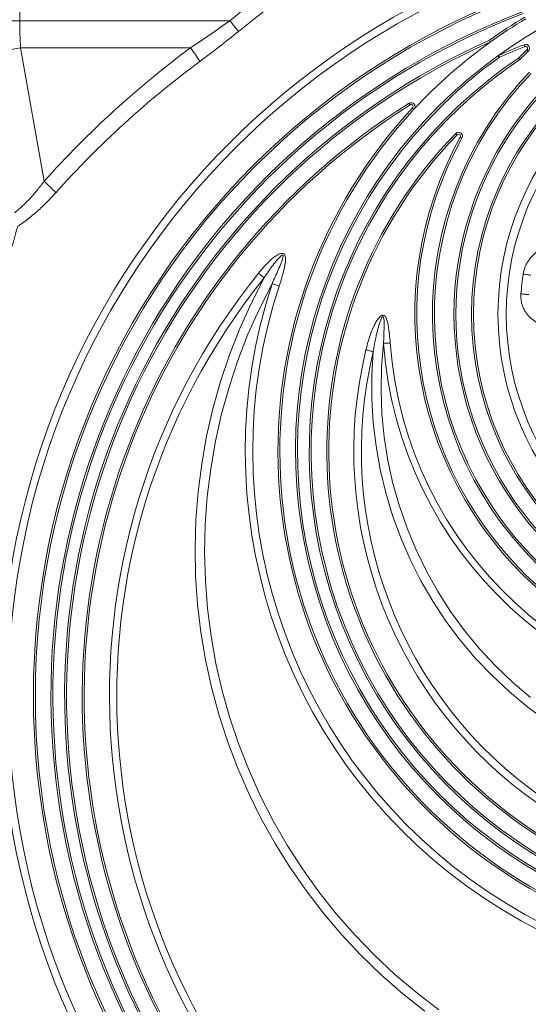
# Model space of a CAD drawing. Units: millimetres. Extents: x 59 to 4828, y 26 to 1885.
# Drawn here: x 359 to 489, y 1425 to 1677 of the extents above; entities that cross this region are included whole.
import ezdxf

# ---------------------------------------------------------------- set-up
doc = ezdxf.new("R2010")
doc.units = ezdxf.units.MM
doc.layers.get('0').update_dxf_attribs({"color": 10})

# ---------------------------------------------------------------- blocks, each defined once
blk = doc.blocks.new('view')
at = {"linetype": 'Continuous', "lineweight": 20}
for p, q in [((-39, 283.1218), (-39, 280.1813)), ((-39, 280.1813), (-44, 280.1813)), ((-39, 280.1813), (-28.2578, 280.1813)), ((-30.2685, 278.7921), (-38.9544, 278.7921)), ((-38.9544, 278.7921), (-37.7523, 271.9744))]:
    blk.add_line(p, q, dxfattribs=at)
at = {"linetype": 'Continuous', "lineweight": 20, "flags": 128}
for points in [[(-27.8118, 279.6367), (-27.8578, 279.6929), (-27.9076, 279.7537), (-27.9607, 279.8185), (-28.0167, 279.8869), (-28.0749, 279.958), (-28.1349, 280.0312), (-28.1961, 280.1059), (-28.2578, 280.1813)], [(-38.9544, 278.7921), (-39.5369, 278.6986), (-40.1112, 278.6186), (-40.6692, 278.5532), (-41.2032, 278.5033), (-41.7057, 278.4696), (-42.1695, 278.4527), (-42.5883, 278.4527), (-42.956, 278.4696), (-43.2677, 278.5033), (-43.5188, 278.5532), (-43.7059, 278.6186), (-43.8264, 278.6986), (-43.8785, 278.7921)], [(-13.1746, 278.8615), (-13.1818, 278.8796), (-13.1887, 278.8971), (-13.1951, 278.9131), (-13.2007, 278.9272), (-13.2053, 278.9388), (-13.2087, 278.9474), (-13.2108, 278.9527), (-13.2115, 278.9545)], [(-14.5549, 278.3845), (-14.5538, 278.3829), (-14.5505, 278.3783), (-14.5451, 278.3708), (-14.5378, 278.3607), (-14.5289, 278.3484), (-14.5188, 278.3344), (-14.5079, 278.3192), (-14.4965, 278.3033)], [(-14.4786, 278.3136), (-14.4865, 278.3314), (-14.4941, 278.3486), (-14.5011, 278.3644), (-14.5073, 278.3782), (-14.5123, 278.3896), (-14.516, 278.398), (-14.5184, 278.4032), (-14.5191, 278.405)], [(-13.0682, 278.6967), (-13.0546, 278.6827), (-13.0416, 278.6692), (-13.0295, 278.6567), (-13.019, 278.6458), (-13.0104, 278.6369), (-13.0039, 278.6303), (-13, 278.6262), (-12.9987, 278.6248)], [(-19.0969, 275.9626), (-19.0959, 275.9609), (-19.0928, 275.9561), (-19.0879, 275.9483), (-19.0813, 275.9378), (-19.0732, 275.925), (-19.064, 275.9103), (-19.0539, 275.8945), (-19.0435, 275.878)], [(-18.9169, 275.7254), (-18.9026, 275.7121), (-18.8888, 275.6994), (-18.8761, 275.6876), (-18.865, 275.6773), (-18.8559, 275.6689), (-18.8491, 275.6626), (-18.845, 275.6587), (-18.8436, 275.6574)], [(-16.7084, 274.4208), (-16.7071, 274.4194), (-16.703, 274.4155), (-16.6964, 274.409), (-16.6874, 274.4004), (-16.6766, 274.3898), (-16.6642, 274.3778), (-16.6507, 274.3647), (-16.6367, 274.3511)], [(-16.4774, 274.2332), (-16.4603, 274.2238), (-16.4438, 274.2148), (-16.4287, 274.2065), (-16.4154, 274.1992), (-16.4045, 274.1932), (-16.3964, 274.1888), (-16.3914, 274.186), (-16.3897, 274.1851)], [(-26.4981, 267.0438), (-26.5298, 267.0693), (-26.5633, 267.0963), (-26.5984, 267.1246), (-26.6348, 267.154), (-26.6723, 267.1842), (-26.7106, 267.2151), (-26.7494, 267.2464), (-26.7886, 267.278)], [(-12.8622, 267.1745), (-12.9165, 267.1829), (-12.9703, 267.1912), (-13.0232, 267.1994), (-13.0748, 267.2074), (-13.1246, 267.2151), (-13.1722, 267.2225), (-13.2172, 267.2295), (-13.2592, 267.236)], [(-18.2918, 229.5697), (-19.4254, 230.4725), (-20.5133, 231.4284), (-21.553, 232.4353), (-22.542, 233.4907), (-23.4779, 234.5921), (-24.3587, 235.7371), (-25.1822, 236.9228), (-25.9465, 238.1466), (-26.6497, 239.4055), (-27.2903, 240.6965), (-27.8667, 242.0167), (-28.3776, 243.3629), (-28.8217, 244.7319), (-29.1981, 246.1206), (-29.5058, 247.5257), (-29.7441, 248.9438), (-29.9124, 250.3716), (-30.0104, 251.8059), (-30.0379, 253.2431), (-29.9947, 254.68), (-29.8809, 256.1131), (-29.6969, 257.5391), (-29.4431, 258.9546), (-29.12, 260.3563), (-28.7284, 261.7408), (-28.2693, 263.1051), (-27.7437, 264.4457), (-27.1528, 265.7597), (-26.4981, 267.0438)], [(-26.0988, 266.7421), (-26.746, 265.4638), (-27.3289, 264.1557), (-27.8462, 262.8211), (-28.2966, 261.463), (-28.679, 260.0848), (-28.9926, 258.6897), (-29.2365, 257.2812), (-29.4102, 255.8625), (-29.5132, 254.4372), (-29.5454, 253.0085), (-29.5065, 251.5801), (-29.3968, 250.1552), (-29.2165, 248.7374), (-28.966, 247.33), (-28.646, 245.9364), (-28.2571, 244.5599), (-27.8003, 243.2039), (-27.2768, 241.8716), (-26.6878, 240.5662), (-26.0346, 239.2908), (-25.3189, 238.0486), (-24.5424, 236.8425), (-23.707, 235.6753), (-22.8146, 234.55), (-21.8674, 233.4691), (-20.8677, 232.4354), (-19.8178, 231.4512), (-18.7204, 230.519), (-17.5779, 229.6409)], [(-25.7366, 266.6233), (-25.7856, 266.6394), (-25.8342, 266.6553), (-25.8822, 266.671), (-25.929, 266.6864), (-25.9744, 266.7013), (-26.0181, 266.7156), (-26.0596, 266.7292), (-26.0988, 266.7421)], [(-12.9767, 266.1883), (-13.0315, 266.1926), (-13.0858, 266.1968), (-13.1392, 266.2009), (-13.1912, 266.205), (-13.2414, 266.2089), (-13.2894, 266.2126), (-13.3348, 266.2161), (-13.3772, 266.2194)], [(-20.4002, 263.6927), (-20.4979, 262.4958), (-20.5243, 261.2951), (-20.4793, 260.0951), (-20.3631, 258.8997), (-20.176, 257.7133), (-19.9188, 256.5398), (-19.5922, 255.3834), (-19.1976, 254.2482), (-18.7361, 253.138), (-18.2095, 252.0567), (-17.6196, 251.008), (-16.9683, 249.9957), (-16.2581, 249.0233), (-15.4913, 248.0941), (-14.6706, 247.2113), (-13.7989, 246.3781), (-12.8792, 245.5973)], [(-20.061, 263.7175), (-20.1061, 263.7142), (-20.1509, 263.7109), (-20.1951, 263.7077), (-20.2386, 263.7045), (-20.2811, 263.7014), (-20.3224, 263.6984), (-20.3622, 263.6955), (-20.4002, 263.6927)], [(-20.9232, 263.272), (-20.9636, 263.2818), (-21.0066, 263.2922), (-21.0518, 263.3032), (-21.0989, 263.3147), (-21.1475, 263.3265), (-21.1973, 263.3386), (-21.2478, 263.3509), (-21.2988, 263.3633)], [(-12.0492, 244.382), (-13.0293, 245.1061), (-13.9653, 245.8855), (-14.854, 246.7175), (-15.6925, 247.5995), (-16.4778, 248.5283), (-17.2074, 249.5008), (-17.8787, 250.5138), (-18.4895, 251.5638), (-19.0377, 252.6473), (-19.5215, 253.7606), (-19.9391, 254.8999), (-20.2893, 256.0613), (-20.5709, 257.241), (-20.7828, 258.435), (-20.9243, 259.6391), (-20.995, 260.8494), (-20.9947, 262.0617), (-20.9232, 263.272)]]:
    blk.add_lwpolyline(points, dxfattribs=at)
at = {"linetype": 'Continuous', "lineweight": 20}
for centre, radius in [((0, 245.6814), 39.9676), ((0, 245.6814), 39.583), ((0, 245.6814), 38.3), ((0, 245.6814), 38.2), ((0, 265.1814), 15.9), ((0, 265.1814), 15.8), ((0, 265.1814), 14.5496), ((0, 265.1814), 14.1266)]:
    blk.add_circle(centre, radius, dxfattribs=at)
for centre, radius, start, end in [((0, 245.6814), 44.5954, 50.68014, 129.31986), ((0, 245.6814), 43.8915, 50.68014, 129.31986), ((0, 258.1814), 24.9, 113.65087, 125.77015), ((0, 245.6814), 37.4, 110.81871, 69.18129), ((0, 245.6814), 37.3, 110.81871, 69.18129), ((0, 258.1814), 25.8, 120.69555, 125.51598), ((0, 258.1814), 25.7, 120.69555, 125.53825), ((0, 265.1814), 16.8, 122.74545, 57.25455), ((0, 265.1814), 16.7, 122.74545, 57.25455), ((-0.4726, 238.5692), 50.0567, 126.52993, 138.13743), ((0, 245.6814), 36.7, 114.10388, 65.89612), ((0, 245.6814), 36.6, 114.08823, 65.91177), ((-36.348, 274.0928), 7.684, 31.42093, 37.70376), ((0, 258.1814), 25.7, 125.53825, 137.15636), ((0, 245.6814), 35.8, 111.65617, 113.92637), ((0, 245.6814), 35.7, 111.65617, 113.92637), ((-13.1377, 278.7686), 0.2, 314.0364, 111.65617), ((-13.1377, 278.7686), 0.1, 314.0364, 111.65617), ((0, 258.1814), 24.9, 125.77015, 54.22985), ((0, 258.1814), 24.8, 125.77015, 54.22985), ((0, 258.1814), 24.2, 123.90247, 56.09753), ((-14.438, 278.2222), 0.2, 113.92637, 125.77015), ((-14.438, 278.2222), 0.1, 113.92637, 125.77015), ((0, 265.1814), 18.8, 134.0364, 135.88916), ((0, 265.1814), 18.7, 134.0364, 135.92132), ((-0.4653, 238.5107), 49.2664, 126.52991, 138.13746), ((0, 258.1814), 24.1, 123.87751, 56.12249), ((0, 265.1814), 17.9, 136.26182, 43.73818), ((0, 265.1814), 17.8, 136.26182, 43.73818), ((0, 245.6814), 35.8, 122.23766, 57.76234), ((0, 245.6814), 35.7, 122.23766, 57.76234), ((0, 258.1814), 25.8, 137.15636, 42.84364), ((-18.9902, 275.7934), 0.2, 317.15636, 122.23766), ((-18.9902, 275.7934), 0.1, 317.15636, 122.23766), ((0, 258.1814), 25.7, 137.15636, 42.84364), ((0, 258.1814), 23.3, 135.81561, 44.18439), ((0, 258.1814), 23.2, 135.81561, 44.18439), ((0, 265.1814), 18.8, 151.2178, 28.7822), ((0, 265.1814), 18.7, 151.2178, 28.7822), ((-16.565, 274.2814), 0.2, 331.2178, 135.81561), ((-16.565, 274.2814), 0.1, 331.2178, 135.81561), ((-41.6646, 267.3996), 6.0196, 41.50275, 49.46355), ((0, 245.6814), 34.4099, 141.12475, 38.87525), ((0, 265.1814), 13.4174, 171.1917, 175.56305), ((0, 245.6814), 34.0368, 141.12475, 38.87525), ((0, 258.1814), 27.4669, 161.83991, 18.16009), ((0, 258.1814), 27.0858, 161.83991, 18.16009), ((0, 265.1814), 20.4545, 184.17365, 355.82635), ((0, 265.1814), 20.1144, 184.17365, 355.82635), ((0, 258.1814), 21.9201, 166.32579, 13.67421), ((0, 258.1814), 21.5336, 166.32579, 13.67421)]:
    blk.add_arc(centre, radius, start, end, dxfattribs=at)
blk.add_ellipse((-36, 280.1813), major_axis=(0, 8), ratio=0.375, start_param=1.5707963, end_param=1.7453293, dxfattribs=at)
for points in [[(-30.2685, 278.7921), (-29.5896, 279.2393), (-28.9182, 279.7005), (-28.2578, 280.1813)], [(-27.8118, 279.6367), (-28.4602, 279.1056), (-29.1212, 278.5948), (-29.7908, 278.0986)]]:
    blk.add_open_spline(points, degree=3, dxfattribs=at)
for points, knots in [([(-14.938, 279.0942), (-14.938, 279.0942), (-14.9435, 279.1037), (-14.9619, 279.1359), (-14.975, 279.1587), (-14.988, 279.1814)], [0, 0, 0, 0, 0.5, 0.5, 1, 1, 1, 1]), ([(-13.4338, 278.19), (-13.4338, 278.19), (-13.4408, 278.1984), (-13.4646, 278.2269), (-13.4816, 278.2471), (-13.4983, 278.2671)], [0, 0, 0, 0, 0.5, 0.5, 1, 1, 1, 1]), ([(-41.8179, 273.9046), (-42.3016, 272.4741), (-42.7477, 271.0214), (-43.361, 268.8094), (-43.5562, 268.0663), (-43.9276, 266.5701), (-44.1034, 265.8182), (-44.6015, 263.5513), (-44.8942, 262.0249), (-45.2745, 259.713), (-45.3915, 258.9387), (-45.6057, 257.3824), (-45.7028, 256.6016), (-45.9635, 254.2558), (-46.0966, 252.6857), (-46.2356, 250.3209), (-46.2718, 249.531), (-46.3242, 247.9482), (-46.3402, 247.155), (-46.3578, 244.7797), (-46.329, 243.1986), (-46.2247, 240.8307), (-46.1797, 240.042), (-46.0695, 238.4659), (-46.0041, 237.678), (-45.8534, 236.1067), (-45.7679, 235.3225), (-45.577, 233.7612), (-45.4717, 232.9839), (-45.126, 230.6623), (-44.8558, 229.1281), (-44.3915, 226.8471), (-44.2269, 226.0901), (-43.8778, 224.583), (-43.6942, 223.8363), (-43.1168, 221.6181), (-42.6964, 220.1677), (-41.786, 217.3224), (-41.2963, 215.9273), (-40.2487, 213.1915), (-39.6908, 211.8508), (-38.5061, 209.2246), (-37.8795, 207.939), (-36.5568, 205.4234), (-35.8607, 204.1935), (-35.1281, 202.9925)], [0, 0, 0, 0, 0.0625, 0.0625, 0.09375, 0.09375, 0.125, 0.125, 0.1875, 0.1875, 0.21875, 0.21875, 0.25, 0.25, 0.3125, 0.3125, 0.34375, 0.34375, 0.375, 0.375, 0.4375, 0.4375, 0.46875, 0.46875, 0.5, 0.5, 0.53125, 0.53125, 0.5625, 0.5625, 0.625, 0.625, 0.65625, 0.65625, 0.6875, 0.6875, 0.75, 0.75, 0.8125, 0.8125, 0.875, 0.875, 0.9375, 0.9375, 1, 1, 1, 1]), ([(-34.9916, 202.9925), (-36.5424, 205.5348), (-37.9958, 208.3155), (-39.4624, 211.6699), (-40.7546, 214.6906), (-41.8973, 217.9198), (-42.9933, 221.7006), (-43.9271, 225.1162), (-44.6666, 228.6816), (-45.3098, 232.758), (-45.8057, 236.4326), (-46.0794, 240.1751), (-46.2208, 244.3781), (-46.2363, 248.138), (-46.0249, 251.8734), (-45.6407, 256.2151), (-45.1675, 259.8709), (-44.4883, 263.4114), (-43.611, 267.5085), (-42.7697, 270.6277), (-41.7877, 273.5892), (-41.6827, 273.8996)], [0, 0, 0, 0, 0.125, 0.125, 0.14, 0.25, 0.25, 0.28, 0.375, 0.375, 0.42, 0.5, 0.5, 0.56, 0.625, 0.625, 0.70666667, 0.75, 0.75, 0.85333333, 0.86551018, 0.86551018, 0.86551018, 0.86551018]), ([(-34.8551, 202.9925), (-35.5876, 204.1935), (-36.2841, 205.4234), (-37.6071, 207.939), (-38.2337, 209.2246), (-39.4179, 211.8508), (-39.9755, 213.1915), (-41.0228, 215.9273), (-41.5124, 217.3224), (-42.4229, 220.1677), (-42.8436, 221.618), (-43.4212, 223.8362), (-43.6048, 224.5828), (-43.9539, 226.09), (-44.1186, 226.847), (-44.5829, 229.128), (-44.853, 230.6622), (-45.1987, 232.9838), (-45.304, 233.7611), (-45.4948, 235.3224), (-45.5803, 236.1066), (-45.7311, 237.6779), (-45.7964, 238.4658), (-45.9067, 240.042), (-45.9517, 240.8307), (-46.0561, 243.1986), (-46.0849, 244.7797), (-46.0672, 247.155), (-46.0511, 247.9481), (-45.9987, 249.531), (-45.9624, 250.3208), (-45.8232, 252.6856), (-45.6899, 254.2558), (-45.4293, 256.6016), (-45.3322, 257.3824), (-45.1181, 258.9386), (-45.0013, 259.713), (-44.6213, 262.0249), (-44.329, 263.5512), (-43.8312, 265.8182), (-43.6555, 266.57), (-43.2842, 268.0663), (-43.089, 268.8094), (-42.4753, 271.0214), (-42.0288, 272.4741), (-41.5444, 273.9046)], [0, 0, 0, 0, 0.0625, 0.0625, 0.125, 0.125, 0.1875, 0.1875, 0.25, 0.25, 0.3125, 0.3125, 0.34375, 0.34375, 0.375, 0.375, 0.4375, 0.4375, 0.46875, 0.46875, 0.5, 0.5, 0.53125, 0.53125, 0.5625, 0.5625, 0.625, 0.625, 0.65625, 0.65625, 0.6875, 0.6875, 0.75, 0.75, 0.78125, 0.78125, 0.8125, 0.8125, 0.875, 0.875, 0.90625, 0.90625, 0.9375, 0.9375, 1, 1, 1, 1]), ([(-42.279, 273.5009), (-42.2915, 273.4647), (-42.5152, 272.8188), (-42.9124, 271.5376), (-43.4675, 269.656), (-43.9772, 267.7456), (-44.4465, 265.8134), (-44.8721, 263.864), (-45.2534, 261.9031), (-45.5898, 259.9324), (-45.8817, 257.9499), (-46.1297, 255.9532), (-46.3339, 253.9421), (-46.4938, 251.9198), (-46.6091, 249.8888), (-46.6796, 247.8521), (-46.7052, 245.8126), (-46.6857, 243.7731), (-46.6213, 241.7367), (-46.512, 239.706), (-46.358, 237.684), (-46.1597, 235.6734), (-45.917, 233.676), (-45.6303, 231.6906), (-45.2995, 229.7159), (-44.9246, 227.7522), (-44.5064, 225.8046), (-44.0459, 223.8783), (-43.5442, 221.9783), (-43.0017, 220.103), (-42.4184, 218.2531), (-41.7939, 216.4283), (-41.1293, 214.6318), (-40.4244, 212.8629), (-39.6788, 211.1209), (-38.8938, 209.4091), (-38.0697, 207.7306), (-37.2087, 206.0876), (-36.3524, 204.5612), (-35.7748, 203.5977), (-35.5094, 203.155)], [0, 0, 0, 0, 0.001612, 0.02872743, 0.05585978, 0.08306411, 0.11029123, 0.13747863, 0.16457676, 0.19155064, 0.21849087, 0.24550987, 0.27258539, 0.29970667, 0.32686259, 0.35404143, 0.38123141, 0.40841752, 0.43558722, 0.46272942, 0.48983341, 0.51688918, 0.54388513, 0.57084225, 0.59788545, 0.62499242, 0.65212151, 0.67921783, 0.70622739, 0.73313805, 0.76014166, 0.78710626, 0.814072, 0.84106911, 0.8681335, 0.89531205, 0.92244489, 0.94959966, 0.97684279, 1, 1, 1, 1]), ([(-40.4527, 272.336), (-40.9017, 270.9379), (-41.3151, 269.5193), (-41.8817, 267.361), (-42.0617, 266.6362), (-42.4027, 265.1805), (-42.5639, 264.4491), (-43.0192, 262.2442), (-43.2855, 260.76), (-43.6288, 258.5122), (-43.734, 257.7586), (-43.925, 256.248), (-44.0109, 255.4912), (-44.2395, 253.2162), (-44.3531, 251.6934), (-44.466, 249.4002), (-44.4941, 248.6343), (-44.5309, 247.0995), (-44.5396, 246.3327), (-44.5368, 244.0339), (-44.4963, 242.5038), (-44.3774, 240.212), (-44.328, 239.4487), (-44.2101, 237.9233), (-44.1414, 237.1612), (-43.9849, 235.6418), (-43.8971, 234.8839), (-43.7026, 233.3754), (-43.596, 232.6244), (-43.2477, 230.3811), (-42.9778, 228.8984), (-42.5935, 227.0612), (-42.5143, 226.6946), (-42.3512, 225.9629), (-42.2672, 225.5976), (-42.0088, 224.5068), (-41.8279, 223.7865), (-41.2601, 221.6456), (-40.8478, 220.2454), (-39.9572, 217.4976), (-39.4792, 216.1499), (-38.4584, 213.5062), (-37.9155, 212.2102), (-36.7642, 209.6708), (-36.1558, 208.4273), (-34.8726, 205.9935), (-34.1978, 204.8031), (-33.4885, 203.6403)], [0, 0, 0, 0, 0.0625, 0.0625, 0.09375, 0.09375, 0.125, 0.125, 0.1875, 0.1875, 0.21875, 0.21875, 0.25, 0.25, 0.3125, 0.3125, 0.34375, 0.34375, 0.375, 0.375, 0.4375, 0.4375, 0.46875, 0.46875, 0.5, 0.5, 0.53125, 0.53125, 0.5625, 0.5625, 0.625, 0.625, 0.640625, 0.640625, 0.65625, 0.65625, 0.6875, 0.6875, 0.75, 0.75, 0.8125, 0.8125, 0.875, 0.875, 0.9375, 0.9375, 1, 1, 1, 1]), ([(-39.2607, 270.3624), (-39.1913, 270.4169), (-39.1226, 270.4737), (-38.9875, 270.5907), (-38.9209, 270.6509), (-38.7238, 270.8366), (-38.5958, 270.9668), (-38.3456, 271.238), (-38.2234, 271.379), (-37.9838, 271.6705), (-37.8665, 271.821), (-37.7523, 271.9744)], [0, 0, 0, 0, 0.125, 0.125, 0.25, 0.25, 0.5, 0.5, 0.75, 0.75, 1, 1, 1, 1]), ([(-37.1564, 271.3885), (-37.3066, 271.2208), (-37.4604, 271.0572), (-37.7728, 270.7429), (-37.9315, 270.592), (-38.2544, 270.3045), (-38.4186, 270.1677), (-38.67, 269.975), (-38.7547, 269.9128), (-38.9258, 269.7931), (-39.0125, 269.7354), (-39.0989, 269.681)], [0, 0, 0, 0, 0.25, 0.25, 0.5, 0.5, 0.75, 0.75, 0.875, 0.875, 1, 1, 1, 1]), ([(-32.4638, 204.6543), (-33.812, 206.8645), (-35.0414, 209.1906), (-36.7115, 212.8509), (-37.239, 214.0997), (-37.8612, 215.6969), (-37.9838, 216.018), (-38.2243, 216.6619), (-38.3425, 216.9848), (-38.6905, 217.9568), (-38.914, 218.6089), (-39.9894, 221.8898), (-40.7157, 224.5794), (-41.6075, 228.7098), (-41.8717, 230.1027), (-42.2178, 232.2164), (-42.3248, 232.925), (-42.4726, 233.9941), (-42.5198, 234.3515), (-42.6098, 235.0684), (-42.6527, 235.4282), (-43.0188, 238.669), (-43.1994, 241.5483), (-43.26, 245.8652), (-43.245, 247.3038), (-43.1443, 250.1804), (-43.0588, 251.6183), (-42.8778, 253.7747), (-42.8087, 254.4934), (-42.6917, 255.5713), (-42.6505, 255.9306), (-42.5636, 256.6491), (-42.5179, 257.0084), (-42.279, 258.7987), (-42.0541, 260.2167), (-41.5367, 263.0244), (-41.2439, 264.4141), (-40.588, 267.165), (-40.2248, 268.5262), (-39.8254, 269.8729)], [0, 0, 0, 0, 0.125, 0.125, 0.1875, 0.1875, 0.203125, 0.203125, 0.21875, 0.21875, 0.25, 0.25, 0.375, 0.375, 0.4375, 0.4375, 0.46875, 0.46875, 0.484375, 0.484375, 0.5, 0.5, 0.625, 0.625, 0.6875, 0.6875, 0.75, 0.75, 0.78125, 0.78125, 0.796875, 0.796875, 0.8125, 0.8125, 0.875, 0.875, 0.9375, 0.9375, 1, 1, 1, 1]), ([(-39.0989, 269.681), (-39.3983, 268.6216), (-39.9974, 266.5012), (-40.7333, 263.2375), (-41.3504, 259.9264), (-41.8404, 256.5486), (-42.2, 253.1109), (-42.424, 249.62), (-42.5109, 246.1115), (-42.46, 242.6015), (-42.271, 239.1066), (-41.9427, 235.6379), (-41.4735, 232.2016), (-40.8676, 228.8029), (-40.1277, 225.4519), (-39.2576, 222.1642), (-38.2609, 218.9551), (-37.1587, 215.8907), (-35.9607, 212.9722), (-34.6768, 210.1999), (-33.2979, 207.519), (-32.2962, 205.8245), (-31.7958, 204.9779)], [0, 0, 0, 0, 0.0495874, 0.09925, 0.1489126, 0.1985003, 0.2491545, 0.2999684, 0.3508637, 0.4017587, 0.4525725, 0.5032267, 0.5538793, 0.6046917, 0.6555853, 0.7064788, 0.7572911, 0.8079438, 0.8559239, 0.9039718, 0.9520199, 1, 1, 1, 1]), ([(-13.2592, 267.236), (-13.2355, 267.3888), (-13.1898, 267.5326), (-13.0951, 267.7374), (-13.0596, 267.8024), (-12.9831, 267.9257), (-12.9419, 267.9843), (-12.8106, 268.1519), (-12.7122, 268.2534), (-12.5054, 268.4331), (-12.396, 268.5126), (-12.1691, 268.6539), (-12.0529, 268.7148), (-11.8159, 268.8213), (-11.695, 268.8668), (-11.449, 268.9446), (-11.3235, 268.9769), (-11.0706, 269.0291), (-10.9431, 269.049), (-10.8145, 269.0633)], [0, 0, 0, 0, 0.125, 0.125, 0.1875, 0.1875, 0.25, 0.25, 0.375, 0.375, 0.5, 0.5, 0.625, 0.625, 0.75, 0.75, 0.875, 0.875, 1, 1, 1, 1]), ([(-26.7886, 267.278), (-26.7001, 267.3877), (-26.6093, 267.4951), (-26.4213, 267.7039), (-26.3242, 267.8052), (-26.1709, 267.9499), (-26.1185, 267.9968), (-26.0099, 268.0869), (-25.9534, 268.1303), (-25.8652, 268.1889), (-25.8351, 268.2073), (-25.7731, 268.241), (-25.7412, 268.2563), (-25.6739, 268.2809), (-25.6394, 268.2901), (-25.5855, 268.2927), (-25.5677, 268.2916), (-25.5326, 268.2834), (-25.5161, 268.2764), (-25.4715, 268.246), (-25.4513, 268.2147), (-25.4251, 268.1481), (-25.4183, 268.1127), (-25.4106, 268.042), (-25.4098, 268.0062), (-25.4114, 267.9348), (-25.4139, 267.8992), (-25.4247, 267.7926), (-25.436, 267.7222), (-25.4627, 267.5823), (-25.4783, 267.5127), (-25.5287, 267.3047), (-25.5673, 267.1676), (-25.649, 266.8946), (-25.6922, 266.7588), (-25.7366, 266.6233)], [0, 0, 0, 0, 0.125, 0.125, 0.25, 0.25, 0.3125, 0.3125, 0.375, 0.375, 0.40625, 0.40625, 0.4375, 0.4375, 0.46875, 0.46875, 0.484375, 0.484375, 0.5, 0.5, 0.53125, 0.53125, 0.5625, 0.5625, 0.59375, 0.59375, 0.625, 0.625, 0.6875, 0.6875, 0.75, 0.75, 0.875, 0.875, 1, 1, 1, 1]), ([(-26.0988, 266.7421), (-25.9931, 266.9773), (-25.8868, 267.2122), (-25.733, 267.567), (-25.6826, 267.6857), (-25.6126, 267.866), (-25.5902, 267.9265), (-25.561, 268.0187), (-25.5519, 268.0497), (-25.5414, 268.0969), (-25.5384, 268.1127), (-25.5347, 268.1449), (-25.5334, 268.161), (-25.5389, 268.185), (-25.5423, 268.1931), (-25.5555, 268.2028), (-25.5644, 268.2034), (-25.5805, 268.2004), (-25.5881, 268.1972), (-25.6026, 268.19), (-25.6095, 268.1858), (-25.6431, 268.1637), (-25.6674, 268.1422), (-25.7376, 268.076), (-25.7807, 268.0284), (-25.9068, 267.8826), (-25.9856, 267.781), (-26.2154, 267.4723), (-26.3592, 267.2598), (-26.4981, 267.0438)], [0, 0, 0, 0, 0.25, 0.25, 0.375, 0.375, 0.4375, 0.4375, 0.46875, 0.46875, 0.484375, 0.484375, 0.5, 0.5, 0.5078125, 0.5078125, 0.515625, 0.515625, 0.5234375, 0.5234375, 0.53125, 0.53125, 0.5625, 0.5625, 0.625, 0.625, 0.75, 0.75, 1, 1, 1, 1]), ([(-11.463, 264.392), (-11.6928, 264.4201), (-11.9162, 264.4693), (-12.2402, 264.5855), (-12.3461, 264.6314), (-12.5493, 264.7387), (-12.6472, 264.8002), (-12.8339, 264.9431), (-12.9234, 265.0253), (-13.0436, 265.1634), (-13.0816, 265.2121), (-13.1526, 265.3154), (-13.1859, 265.3703), (-13.2459, 265.486), (-13.2723, 265.5461), (-13.3175, 265.6713), (-13.3363, 265.7367), (-13.3789, 265.9394), (-13.3882, 266.0777), (-13.3772, 266.2194)], [0, 0, 0, 0, 0.25, 0.25, 0.375, 0.375, 0.5, 0.5, 0.625, 0.625, 0.6875, 0.6875, 0.75, 0.75, 0.8125, 0.8125, 0.875, 0.875, 1, 1, 1, 1]), ([(-21.2988, 263.3633), (-21.264, 263.5062), (-21.226, 263.6483), (-21.1426, 263.9298), (-21.0972, 264.0691), (-20.9964, 264.3437), (-20.9412, 264.4792), (-20.8456, 264.6774), (-20.8116, 264.7427), (-20.7363, 264.8703), (-20.6958, 264.932), (-20.625, 265.0169), (-20.5995, 265.0442), (-20.5567, 265.0802), (-20.5418, 265.0912), (-20.5099, 265.1105), (-20.4928, 265.1187), (-20.4571, 265.1292), (-20.438, 265.1314), (-20.401, 265.1272), (-20.383, 265.1207), (-20.351, 265.1015), (-20.3367, 265.089), (-20.3116, 265.0611), (-20.3006, 265.0459), (-20.2711, 264.9987), (-20.2555, 264.9646), (-20.2284, 264.8951), (-20.217, 264.8595), (-20.1866, 264.7518), (-20.1713, 264.6789), (-20.1317, 264.4589), (-20.114, 264.3108), (-20.0839, 264.0145), (-20.0719, 263.8661), (-20.061, 263.7175)], [0, 0, 0, 0, 0.125, 0.125, 0.25, 0.25, 0.375, 0.375, 0.4375, 0.4375, 0.5, 0.5, 0.53125, 0.53125, 0.546875, 0.546875, 0.5625, 0.5625, 0.578125, 0.578125, 0.59375, 0.59375, 0.609375, 0.609375, 0.625, 0.625, 0.65625, 0.65625, 0.6875, 0.6875, 0.75, 0.75, 0.875, 0.875, 1, 1, 1, 1]), ([(-20.4002, 263.6927), (-20.3952, 263.8282), (-20.3897, 263.9636), (-20.3793, 264.2345), (-20.3741, 264.37), (-20.3695, 264.5732), (-20.3684, 264.641), (-20.369, 264.7765), (-20.3702, 264.8444), (-20.3781, 264.9288), (-20.38, 264.9457), (-20.3852, 264.9792), (-20.3885, 264.9959), (-20.396, 265.0202), (-20.399, 265.0281), (-20.4072, 265.0432), (-20.4126, 265.0506), (-20.4246, 265.0555), (-20.4291, 265.0558), (-20.4376, 265.0539), (-20.4415, 265.0519), (-20.4522, 265.0448), (-20.4583, 265.0385), (-20.4748, 265.019), (-20.4838, 265.0046), (-20.5007, 264.9751), (-20.5084, 264.9599), (-20.5304, 264.9139), (-20.5434, 264.8827), (-20.5803, 264.788), (-20.602, 264.7237), (-20.6427, 264.5944), (-20.6615, 264.5294), (-20.7151, 264.3337), (-20.7468, 264.2023), (-20.8345, 263.8063), (-20.8827, 263.5397), (-20.9232, 263.272)], [0, 0, 0, 0, 0.125, 0.125, 0.25, 0.25, 0.3125, 0.3125, 0.375, 0.375, 0.390625, 0.390625, 0.40625, 0.40625, 0.4140625, 0.4140625, 0.421875, 0.421875, 0.4257813, 0.4257813, 0.4296875, 0.4296875, 0.4375, 0.4375, 0.453125, 0.453125, 0.46875, 0.46875, 0.5, 0.5, 0.5625, 0.5625, 0.625, 0.625, 0.75, 0.75, 1, 1, 1, 1])]:
    blk.add_open_spline(points, degree=3, knots=knots, dxfattribs=at)

msp = doc.modelspace()

# ---------------------------------------------------------------- block references
at = {"xscale": 5, "yscale": 5, "zscale": 5}
msp.add_blockref('view', (553.71, 275.78), dxfattribs=at)

doc.saveas('drawing.dxf')
